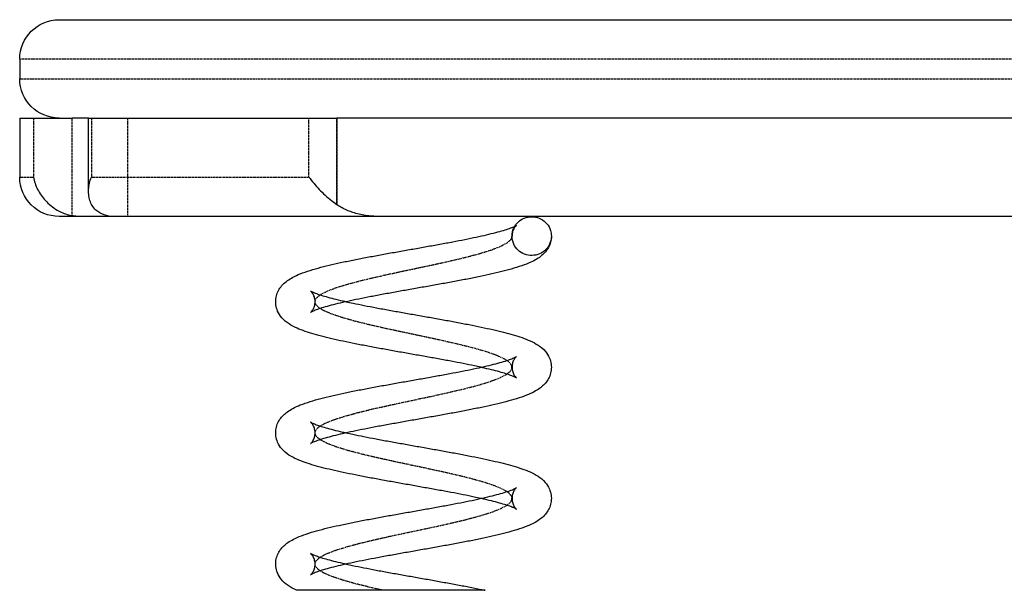
# Model space of a CAD drawing. Units: millimetres. Extents: x -2545 to 3041, y -1882 to 2218.
# Drawn here: x 2041 to 2541, y 168 to 458 of the extents above; entities that cross this region are included whole.
import ezdxf

# ---------------------------------------------------------------- set-up
doc = ezdxf.new("R2010")
doc.units = ezdxf.units.MM
doc.header["$MEASUREMENT"] = 0
doc.linetypes.add('DASHED', pattern=[0.75, 0.5, -0.25])

# ---------------------------------------------------------------- blocks, each defined once
blk = doc.blocks.new('A$C7AD42564')
at = {"linetype": 'Continuous', "extrusion": (0, 1, 2.44929e-16)}
for p, q in [((3463.21, -1087.07), (4423.21, -1087.07)), ((3443.21, -1107.07), (3443.21, -1117.07)), ((3443.21, -1137.07), (3450.2, -1137.07)), ((3443.21, -1137.07), (3443.21, -1167.07)), ((3450.2, -1137.07), (3469.92, -1137.07)), ((3473.74, -1137.07), (3469.92, -1137.07)), ((3478.16, -1137.07), (3473.74, -1137.07)), ((3478.16, -1137.07), (3479.61, -1137.07)), ((3478.16, -1174.42), (3478.16, -1137.07)), ((3479.61, -1137.07), (3590.06, -1137.07)), ((3590.06, -1137.07), (3604.19, -1137.07)), ((3625.5, -1137.07), (3604.19, -1137.07)), ((4260.91, -1137.07), (3625.5, -1137.07)), ((3473.74, -1187.07), (3463.21, -1187.07)), ((3491.05, -1187.07), (3473.74, -1187.07)), ((3625.5, -1187.07), (3491.05, -1187.07)), ((4260.91, -1187.07), (3625.5, -1187.07))]:
    blk.add_line(p, q, dxfattribs=at)
at = {"color": 1, "linetype": 'DASHED', "extrusion": (0, 1, 2.44929e-16)}
for p, q in [((4443.21, -1107.07), (3443.21, -1107.07)), ((3443.21, -1117.07), (4443.21, -1117.07)), ((3450.2, -1137.07), (3450.2, -1167.07)), ((3469.92, -1186.71), (3469.92, -1137.07)), ((3479.61, -1137.07), (3479.61, -1167.07)), ((3498.16, -1187.07), (3498.16, -1137.07)), ((3590.06, -1167.07), (3590.06, -1137.07)), ((3604.19, -1137.07), (3604.19, -1180.99)), ((3604.19, -1180.99), (3604.19, -1137.07)), ((3443.21, -1167.07), (3450.2, -1167.07)), ((3479.61, -1167.07), (3590.06, -1167.07))]:
    blk.add_line(p, q, dxfattribs=at)
at = {"linetype": 'Continuous', "extrusion": (2.8026e-45, -4.93038e-32, -1)}
blk.add_arc((-3463.21, -1107.07), 20, 0, 90, dxfattribs=at)
at = {"linetype": 'Continuous', "extrusion": (0, -4.93038e-32, -1)}
for centre in [(-3463.21, -1117.07), (-3463.21, -1167.07)]:
    blk.add_arc(centre, 20, 270, 0, dxfattribs=at)
at = {"linetype": 'Continuous'}
for points, knots in [([(3450.2, -1167.07), (3450.2, -1167.07), (3450.2, -1167.07), (3450.56, -1169.18), (3451.26, -1171.29), (3453.3, -1175.31), (3454.62, -1177.23), (3457.93, -1180.8), (3459.94, -1182.46), (3464.03, -1184.85), (3465.97, -1185.71), (3468.66, -1186.45), (3469.29, -1186.6), (3469.92, -1186.71)], [-90.33331, -90.33331, -90.33331, -90.33331, -90.322723, -90.322723, -79.273051, -79.273051, -68.664959, -68.664959, -58.037013, -58.037013, -50.036893, -50.036893, -47.642523, -47.642523, -47.642523, -47.642523]), ([(3491.05, -1187.07), (3491.01, -1187.07), (3490.97, -1187.07), (3489.17, -1187.05), (3487.56, -1186.78), (3484.45, -1185.7), (3483.06, -1184.84), (3480.46, -1182.44), (3479.46, -1180.77), (3478.27, -1177.2), (3478.07, -1175.28), (3478.32, -1171.28), (3478.81, -1169.17), (3479.61, -1167.07), (3479.61, -1167.07), (3479.61, -1167.07)], [-38.693479, -38.693479, -38.693479, -38.693479, -38.554481, -38.554481, -32.870347, -32.870347, -26.324407, -26.324407, -17.613295, -17.613295, -8.996104, -8.996104, 0, 0, 0.008776, 0.008776, 0.008776, 0.008776]), ([(3590.06, -1167.07), (3590.07, -1167.07), (3590.07, -1167.07), (3591.59, -1169.17), (3593.35, -1171.28), (3597.2, -1175.28), (3599.29, -1177.2), (3602.38, -1179.67), (3603.28, -1180.34), (3604.19, -1180.99)], [-90.348243, -90.348243, -90.348243, -90.348243, -90.33749, -90.33749, -79.314973, -79.314973, -68.756721, -68.756721, -64.63945, -64.63945, -64.63945, -64.63945]), ([(3625.5, -1187.07), (3624.46, -1187.07), (3623.36, -1187.03), (3621.14, -1186.87), (3620, -1186.74), (3617.75, -1186.4), (3616.63, -1186.19), (3614.46, -1185.67), (3613.41, -1185.37), (3611.63, -1184.79), (3610.8, -1184.48), (3609.14, -1183.8), (3608.31, -1183.41), (3606.68, -1182.57), (3605.89, -1182.11), (3604.81, -1181.42), (3604.5, -1181.2), (3604.19, -1180.99)], [113.444635, 113.444635, 113.444635, 113.444635, 116.569717, 116.569717, 119.694799, 119.694799, 122.81988, 122.81988, 125.944962, 125.944962, 128.460424, 128.460424, 130.975886, 130.975886, 133.491347, 133.491347, 134.573706, 134.573706, 134.573706, 134.573706]), ([(3473.74, -1187.07), (3473.11, -1187.07), (3472.44, -1187.04), (3471.16, -1186.91), (3470.54, -1186.83), (3469.92, -1186.71)], [89.87091, 89.87091, 89.87091, 89.87091, 91.766003, 91.766003, 93.495396, 93.495396, 93.495396, 93.495396]), ([(3694.57, -1192.07), (3695.19, -1191.03), (3696, -1190.11), (3697.97, -1188.56), (3699.14, -1187.96), (3701.64, -1187.24), (3702.95, -1187.12), (3705.54, -1187.39), (3706.79, -1187.77), (3709.09, -1188.98), (3710.1, -1189.8), (3711.76, -1191.78), (3712.38, -1192.92), (3713.06, -1195.09), (3713.21, -1196.07), (3713.21, -1197.05)], [-117.481286, -117.481286, -117.481286, -117.481286, -113.804044, -113.804044, -109.897599, -109.897599, -105.991155, -105.991155, -102.08471, -102.08471, -98.178265, -98.178265, -94.27182, -94.27182, -91.274773, -91.274773, -91.274773, -91.274773]), ([(3677.38, -1263.71), (3676.32, -1263.48), (3675.23, -1263.24), (3672.27, -1262.62), (3670.36, -1262.22), (3666.4, -1261.44), (3664.34, -1261.04), (3660.12, -1260.25), (3657.96, -1259.85), (3653.55, -1259.04), (3651.3, -1258.64), (3646.77, -1257.83), (3644.48, -1257.43), (3639.89, -1256.61), (3637.58, -1256.21), (3632.99, -1255.39), (3630.69, -1254.98), (3626.16, -1254.16), (3623.92, -1253.75), (3619.5, -1252.92), (3617.33, -1252.51), (3613.09, -1251.67), (3611.02, -1251.26), (3607, -1250.41), (3605.05, -1249.99), (3601.29, -1249.13), (3599.47, -1248.7), (3596, -1247.82), (3594.34, -1247.37), (3591.16, -1246.45), (3589.65, -1245.97), (3586.74, -1244.96), (3585.35, -1244.42), (3582.61, -1243.2), (3581.28, -1242.51), (3578.72, -1240.84), (3577.46, -1239.85), (3575.51, -1237.58), (3574.76, -1236.46), (3573.78, -1234.2), (3573.47, -1233.13), (3573.18, -1231), (3573.17, -1229.94), (3573.42, -1227.91), (3573.68, -1226.92), (3574.39, -1225.1), (3574.85, -1224.26), (3575.89, -1222.72), (3576.48, -1222.03), (3577.76, -1220.74), (3578.46, -1220.17), (3580.04, -1219.02), (3580.93, -1218.49), (3583.05, -1217.35), (3584.32, -1216.78), (3587.25, -1215.61), (3588.93, -1215.02), (3592.43, -1213.93), (3594.22, -1213.42), (3597.91, -1212.45), (3599.78, -1211.98), (3603.65, -1211.08), (3605.63, -1210.64), (3609.71, -1209.77), (3611.81, -1209.34), (3616.09, -1208.49), (3618.28, -1208.07), (3622.73, -1207.23), (3625, -1206.81), (3629.56, -1205.98), (3631.88, -1205.57), (3636.51, -1204.74), (3638.84, -1204.33), (3643.49, -1203.51), (3645.81, -1203.1), (3650.4, -1202.28), (3652.68, -1201.87), (3657.15, -1201.06), (3659.36, -1200.65), (3663.66, -1199.85), (3665.77, -1199.44), (3669.83, -1198.64), (3671.79, -1198.24), (3675.55, -1197.45), (3677.36, -1197.06), (3680.75, -1196.28), (3682.35, -1195.9), (3685.32, -1195.14), (3686.7, -1194.77), (3689.17, -1194.05), (3690.28, -1193.71), (3692.2, -1193.05), (3693.01, -1192.75), (3694.3, -1192.21), (3694.79, -1191.98), (3695.38, -1191.66), (3695.52, -1191.56), (3695.52, -1191.56)], [677.655246, 677.655246, 677.655246, 677.655246, 681.767436, 681.767436, 688.517676, 688.517676, 695.348813, 695.348813, 702.240642, 702.240642, 709.180369, 709.180369, 716.160172, 716.160172, 723.175781, 723.175781, 730.225736, 730.225736, 737.311197, 737.311197, 744.436253, 744.436253, 751.60891, 751.60891, 758.843198, 758.843198, 766.163511, 766.163511, 773.613942, 773.613942, 781.280093, 781.280093, 789.343802, 789.343802, 798.158991, 798.158991, 806.796458, 806.796458, 812.790372, 812.790372, 817.31188, 817.31188, 821.487473, 821.487473, 825.594246, 825.594246, 829.758212, 829.758212, 834.137555, 834.137555, 839.035842, 839.035842, 845.039372, 845.039372, 853.002013, 853.002013, 862.154672, 862.154672, 870.562338, 870.562338, 878.351573, 878.351573, 885.853685, 885.853685, 893.200838, 893.200838, 900.451249, 900.451249, 907.634719, 907.634719, 914.767737, 914.767737, 921.859581, 921.859581, 928.91508, 928.91508, 935.935877, 935.935877, 942.920873, 942.920873, 949.866084, 949.866084, 956.76391, 956.76391, 963.601602, 963.601602, 970.358482, 970.358482, 977.001078, 977.001078, 983.47497, 983.47497, 989.692497, 989.692497, 995.51984, 995.51984, 1000.476856, 1000.476856, 1000.476856, 1000.476856]), ([(3695.52, -1191.56), (3695.52, -1191.56), (3695.52, -1191.56), (3695.51, -1191.58), (3695.36, -1191.68), (3694.89, -1192.18), (3694.59, -1192.53), (3694.01, -1193.49), (3693.74, -1194.09), (3693.33, -1195.46), (3693.21, -1196.25), (3693.21, -1197.05)], [1000.476856, 1000.476856, 1000.476856, 1000.476856, 1000.784715, 1000.784715, 1005.359948, 1005.359948, 1009.33668, 1009.33668, 1013.064592, 1013.064592, 1016.975116, 1016.975116, 1016.975116, 1016.975116]), ([(3693.21, -1197.05), (3693.21, -1196.66), (3693.23, -1196.28), (3693.43, -1194.62), (3693.83, -1193.39), (3694.5, -1192.2), (3694.54, -1192.14), (3694.57, -1192.07)], [-122.788319, -122.788319, -122.788319, -122.788319, -121.616934, -121.616934, -117.710489, -117.710489, -117.481286, -117.481286, -117.481286, -117.481286]), ([(3713.21, -1197.05), (3713.21, -1198.08), (3713.07, -1199.11), (3712.56, -1201.06), (3712.18, -1201.97), (3711.28, -1203.65), (3710.75, -1204.41), (3709.57, -1205.8), (3708.93, -1206.42), (3707.5, -1207.61), (3706.72, -1208.16), (3704.89, -1209.28), (3703.83, -1209.83), (3701.29, -1211), (3699.77, -1211.59), (3696.49, -1212.73), (3694.72, -1213.28), (3691.1, -1214.3), (3689.27, -1214.78), (3685.5, -1215.71), (3683.57, -1216.16), (3679.59, -1217.04), (3677.54, -1217.48), (3673.35, -1218.33), (3671.21, -1218.76), (3666.83, -1219.6), (3664.6, -1220.02), (3660.08, -1220.86), (3657.78, -1221.27), (3653.17, -1222.1), (3650.85, -1222.52), (3646.2, -1223.34), (3643.87, -1223.75), (3639.25, -1224.57), (3636.95, -1224.98), (3632.41, -1225.79), (3630.16, -1226.2), (3625.77, -1227.01), (3623.62, -1227.41), (3619.43, -1228.22), (3617.4, -1228.62), (3613.49, -1229.42), (3611.61, -1229.81), (3608.03, -1230.6), (3606.33, -1230.99), (3603.15, -1231.75), (3601.67, -1232.13), (3598.95, -1232.87), (3597.71, -1233.23), (3595.53, -1233.92), (3594.57, -1234.25), (3592.98, -1234.84), (3592.33, -1235.12), (3591.4, -1235.56), (3591.1, -1235.73), (3590.91, -1235.84), (3590.89, -1235.86), (3590.89, -1235.86)], [0, 0, 0, 0, 4.147717, 4.147717, 8.268824, 8.268824, 12.521064, 12.521064, 17.123506, 17.123506, 22.510801, 22.510801, 29.466323, 29.466323, 38.35718, 38.35718, 47.19769, 47.19769, 55.219102, 55.219102, 62.831648, 62.831648, 70.241607, 70.241607, 77.532587, 77.532587, 84.744869, 84.744869, 91.900103, 91.900103, 99.010476, 99.010476, 106.082683, 106.082683, 113.119769, 113.119769, 120.121909, 120.121909, 127.086527, 127.086527, 134.00786, 134.00786, 140.875834, 140.875834, 147.673954, 147.673954, 154.375547, 154.375547, 160.937319, 160.937319, 167.289003, 167.289003, 173.319642, 173.319642, 178.870924, 178.870924, 180.957652, 180.957652, 180.957652, 180.957652]), ([(3713.21, -1197.05), (3713.21, -1197.34), (3713.19, -1197.64), (3713.05, -1199.22), (3712.68, -1200.46), (3711.47, -1202.73), (3710.65, -1203.74), (3708.66, -1205.4), (3707.51, -1206.03), (3705.03, -1206.81), (3703.73, -1206.96), (3701.13, -1206.76), (3699.87, -1206.42), (3697.54, -1205.26), (3696.5, -1204.47), (3694.8, -1202.53), (3694.14, -1201.41), (3693.73, -1200.19), (3693.49, -1199.5), (3693.34, -1198.79), (3693.22, -1197.73), (3693.21, -1197.39), (3693.21, -1197.05)], [-91.274773, -91.274773, -91.274773, -91.274773, -90.365376, -90.365376, -86.458931, -86.458931, -82.552486, -82.552486, -78.646042, -78.646042, -74.739597, -74.739597, -70.833152, -70.833152, -66.926707, -66.926707, -63.020263, -63.020263, -63.020263, -60.808467, -60.808467, -59.768056, -59.768056, -59.768056, -59.768056]), ([(3590.89, -1235.86), (3590.89, -1235.86), (3590.93, -1235.83), (3591.17, -1235.62), (3591.42, -1235.39), (3591.99, -1234.64), (3592.29, -1234.15), (3592.81, -1232.97), (3593.02, -1232.27), (3593.18, -1231.15), (3593.21, -1230.77), (3593.21, -1229.54), (3593.07, -1228.69), (3592.61, -1227.24), (3592.3, -1226.63), (3591.71, -1225.73), (3591.44, -1225.42), (3591.05, -1225.02), (3590.93, -1224.93), (3590.89, -1224.9), (3590.89, -1224.9), (3590.89, -1224.9), (3590.95, -1224.94), (3591.22, -1225.1), (3591.49, -1225.24), (3592.24, -1225.6), (3592.75, -1225.82), (3594.01, -1226.31), (3594.79, -1226.59), (3596.59, -1227.18), (3597.63, -1227.5), (3599.97, -1228.17), (3601.27, -1228.52), (3604.1, -1229.24), (3605.64, -1229.61), (3607.84, -1230.11), (3608.43, -1230.25), (3609.03, -1230.38)], [180.957652, 180.957652, 180.957652, 180.957652, 183.776638, 183.776638, 188.003986, 188.003986, 191.796947, 191.796947, 195.550428, 195.550428, 197.457879, 197.457879, 201.619478, 201.619478, 205.635235, 205.635235, 209.447387, 209.447387, 213.184444, 213.184444, 213.958644, 213.958644, 217.15521, 217.15521, 221.582594, 221.582594, 226.55556, 226.55556, 232.052282, 232.052282, 237.982364, 237.982364, 244.236507, 244.236507, 250.719607, 250.719607, 253.046732, 253.046732, 253.046732, 253.046732]), ([(3609.03, -1230.38), (3610.14, -1230.63), (3611.29, -1230.88), (3614.31, -1231.51), (3616.23, -1231.9), (3620.2, -1232.69), (3622.26, -1233.09), (3626.48, -1233.88), (3628.65, -1234.28), (3633.06, -1235.09), (3635.31, -1235.49), (3639.84, -1236.3), (3642.14, -1236.7), (3646.73, -1237.52), (3649.04, -1237.92), (3653.63, -1238.74), (3655.92, -1239.15), (3660.45, -1239.97), (3662.7, -1240.38), (3667.1, -1241.21), (3669.27, -1241.62), (3673.51, -1242.46), (3675.58, -1242.88), (3679.59, -1243.72), (3681.54, -1244.14), (3685.29, -1245), (3687.1, -1245.43), (3690.56, -1246.31), (3692.22, -1246.76), (3695.39, -1247.69), (3696.9, -1248.17), (3699.8, -1249.18), (3701.19, -1249.73), (3703.92, -1250.96), (3705.25, -1251.65), (3707.8, -1253.34), (3709.05, -1254.34), (3710.97, -1256.62), (3711.7, -1257.74), (3712.66, -1259.99), (3712.96, -1261.06), (3713.24, -1263.19), (3713.24, -1264.24), (3712.97, -1266.27), (3712.71, -1267.25), (3711.99, -1269.07), (3711.52, -1269.91), (3710.47, -1271.44), (3709.88, -1272.13), (3708.59, -1273.41), (3707.88, -1273.98), (3706.29, -1275.12), (3705.4, -1275.65), (3703.25, -1276.8), (3701.97, -1277.37), (3699.02, -1278.54), (3697.33, -1279.12), (3693.82, -1280.21), (3692.02, -1280.72), (3688.34, -1281.69), (3686.46, -1282.15), (3682.59, -1283.05), (3680.6, -1283.49), (3676.51, -1284.36), (3674.41, -1284.79), (3670.13, -1285.64), (3667.93, -1286.06), (3663.48, -1286.9), (3661.21, -1287.32), (3656.64, -1288.15), (3654.33, -1288.56), (3649.69, -1289.39), (3647.36, -1289.8), (3642.72, -1290.62), (3640.4, -1291.03), (3635.81, -1291.85), (3633.53, -1292.26), (3629.06, -1293.07), (3626.85, -1293.47), (3622.56, -1294.28), (3620.46, -1294.69), (3616.41, -1295.49), (3614.44, -1295.88), (3610.69, -1296.68), (3608.9, -1297.07), (3605.51, -1297.85), (3603.92, -1298.23), (3600.96, -1298.98), (3599.6, -1299.35), (3597.14, -1300.07), (3596.03, -1300.42), (3594.14, -1301.07), (3593.33, -1301.37), (3592.07, -1301.9), (3591.59, -1302.13), (3591.02, -1302.44), (3590.89, -1302.53), (3590.89, -1302.53)], [253.046732, 253.046732, 253.046732, 253.046732, 257.361491, 257.361491, 264.114569, 264.114569, 270.947791, 270.947791, 277.841226, 277.841226, 284.782258, 284.782258, 291.763191, 291.763191, 298.779845, 298.779845, 305.830843, 305.830843, 312.917425, 312.917425, 320.043779, 320.043779, 327.218055, 327.218055, 334.454517, 334.454517, 341.777981, 341.777981, 349.233379, 349.233379, 356.908169, 356.908169, 364.988575, 364.988575, 373.830512, 373.830512, 382.406756, 382.406756, 388.327345, 388.327345, 392.82924, 392.82924, 397.000465, 397.000465, 401.107214, 401.107214, 405.274854, 405.274854, 409.664137, 409.664137, 414.584873, 414.584873, 420.634004, 420.634004, 428.659182, 428.659182, 437.808337, 437.808337, 446.190724, 446.190724, 453.968105, 453.968105, 461.464303, 461.464303, 468.807959, 468.807959, 476.056051, 476.056051, 483.237837, 483.237837, 490.369531, 490.369531, 497.460249, 497.460249, 504.514711, 504.514711, 511.534478, 511.534478, 518.51837, 518.51837, 525.462309, 525.462309, 532.35857, 532.35857, 539.194217, 539.194217, 545.948277, 545.948277, 552.586793, 552.586793, 559.054561, 559.054561, 565.262715, 565.262715, 571.075984, 571.075984, 575.8681, 575.8681, 575.8681, 575.8681]), ([(3677.38, -1330.38), (3676.31, -1330.14), (3675.2, -1329.9), (3672.23, -1329.27), (3670.32, -1328.88), (3666.35, -1328.1), (3664.29, -1327.7), (3660.08, -1326.91), (3657.91, -1326.5), (3653.5, -1325.7), (3651.25, -1325.3), (3646.72, -1324.49), (3644.43, -1324.08), (3639.83, -1323.27), (3637.53, -1322.86), (3632.93, -1322.05), (3630.64, -1321.64), (3626.11, -1320.82), (3623.87, -1320.41), (3619.45, -1319.58), (3617.28, -1319.16), (3613.04, -1318.33), (3610.97, -1317.91), (3606.95, -1317.07), (3605, -1316.65), (3601.25, -1315.79), (3599.43, -1315.36), (3595.96, -1314.48), (3594.3, -1314.03), (3591.13, -1313.1), (3589.61, -1312.63), (3586.71, -1311.61), (3585.32, -1311.07), (3582.58, -1309.85), (3581.25, -1309.16), (3578.69, -1307.48), (3577.44, -1306.49), (3575.49, -1304.22), (3574.75, -1303.1), (3573.78, -1300.84), (3573.47, -1299.77), (3573.18, -1297.64), (3573.17, -1296.58), (3573.43, -1294.55), (3573.68, -1293.57), (3574.4, -1291.75), (3574.86, -1290.9), (3575.9, -1289.37), (3576.49, -1288.68), (3577.78, -1287.4), (3578.48, -1286.82), (3580.06, -1285.68), (3580.95, -1285.14), (3583.08, -1284), (3584.35, -1283.43), (3587.28, -1282.26), (3588.97, -1281.68), (3592.47, -1280.58), (3594.26, -1280.07), (3597.95, -1279.1), (3599.83, -1278.64), (3603.69, -1277.74), (3605.68, -1277.3), (3609.76, -1276.43), (3611.86, -1276), (3616.14, -1275.15), (3618.33, -1274.73), (3622.78, -1273.89), (3625.05, -1273.47), (3629.62, -1272.64), (3631.93, -1272.23), (3636.56, -1271.4), (3638.89, -1270.99), (3643.54, -1270.17), (3645.86, -1269.76), (3650.45, -1268.94), (3652.73, -1268.53), (3657.2, -1267.72), (3659.41, -1267.31), (3663.71, -1266.5), (3665.81, -1266.1), (3669.87, -1265.3), (3671.84, -1264.9), (3675.59, -1264.11), (3677.39, -1263.72), (3680.79, -1262.94), (3682.39, -1262.55), (3685.35, -1261.8), (3686.72, -1261.43), (3689.2, -1260.71), (3690.31, -1260.37), (3692.21, -1259.71), (3693.03, -1259.41), (3694.31, -1258.87), (3694.8, -1258.64), (3695.38, -1258.33), (3695.52, -1258.23), (3695.52, -1258.23)], [282.746138, 282.746138, 282.746138, 282.746138, 286.908836, 286.908836, 293.659787, 293.659787, 300.491446, 300.491446, 307.383677, 307.383677, 314.32373, 314.32373, 321.303815, 321.303815, 328.319685, 328.319685, 335.3699, 335.3699, 342.45564, 342.45564, 349.581019, 349.581019, 356.754079, 356.754079, 363.988908, 363.988908, 371.310003, 371.310003, 378.761666, 378.761666, 386.429957, 386.429957, 394.497799, 394.497799, 403.319684, 403.319684, 411.942156, 411.942156, 417.917617, 417.917617, 422.43415, 422.43415, 426.608637, 426.608637, 430.715395, 430.715395, 434.880264, 434.880264, 439.26206, 439.26206, 444.165896, 444.165896, 450.18071, 450.18071, 458.158997, 458.158997, 467.310987, 467.310987, 475.712315, 475.712315, 483.498569, 483.498569, 490.999197, 490.999197, 498.345474, 498.345474, 505.595304, 505.595304, 512.778353, 512.778353, 519.91104, 519.91104, 527.002603, 527.002603, 534.057844, 534.057844, 541.078384, 541.078384, 548.063105, 548.063105, 555.008, 555.008, 561.905436, 561.905436, 568.74262, 568.74262, 575.4988, 575.4988, 582.140383, 582.140383, 588.612756, 588.612756, 594.827958, 594.827958, 600.651807, 600.651807, 605.567668, 605.567668, 605.567668, 605.567668]), ([(3695.52, -1258.23), (3695.52, -1258.23), (3695.52, -1258.23), (3695.5, -1258.25), (3695.35, -1258.35), (3694.88, -1258.85), (3694.58, -1259.21), (3694.01, -1260.17), (3693.73, -1260.77), (3693.33, -1262.14), (3693.21, -1262.93), (3693.21, -1264.53), (3693.34, -1265.35), (3693.78, -1266.79), (3694.09, -1267.41), (3694.67, -1268.33), (3694.95, -1268.65), (3695.35, -1269.06), (3695.47, -1269.16), (3695.52, -1269.19), (3695.52, -1269.2), (3695.52, -1269.2), (3695.47, -1269.16), (3695.21, -1269), (3694.95, -1268.86), (3694.21, -1268.51), (3693.71, -1268.29), (3692.46, -1267.81), (3691.7, -1267.53), (3689.91, -1266.94), (3688.87, -1266.62), (3686.56, -1265.95), (3685.26, -1265.6), (3682.44, -1264.89), (3680.91, -1264.52), (3678.68, -1264), (3678.04, -1263.86), (3677.38, -1263.71)], [605.567668, 605.567668, 605.567668, 605.567668, 605.911911, 605.911911, 610.482027, 610.482027, 614.455429, 614.455429, 618.183031, 618.183031, 622.066061, 622.066061, 626.099044, 626.099044, 630.125081, 630.125081, 633.94326, 633.94326, 637.678069, 637.678069, 638.567212, 638.567212, 641.6378, 641.6378, 646.049445, 646.049445, 651.005766, 651.005766, 656.487765, 656.487765, 662.406362, 662.406362, 668.652221, 668.652221, 675.129556, 675.129556, 677.655246, 677.655246, 677.655246, 677.655246]), ([(3590.89, -1302.53), (3590.89, -1302.53), (3590.89, -1302.53), (3590.91, -1302.51), (3591.07, -1302.4), (3591.55, -1301.89), (3591.85, -1301.52), (3592.42, -1300.55), (3592.7, -1299.95), (3593.09, -1298.59), (3593.21, -1297.82), (3593.21, -1296.23), (3593.07, -1295.41), (3592.63, -1293.97), (3592.32, -1293.35), (3591.74, -1292.42), (3591.46, -1292.11), (3591.06, -1291.7), (3590.94, -1291.6), (3590.89, -1291.57), (3590.89, -1291.56), (3590.89, -1291.56), (3590.94, -1291.6), (3591.2, -1291.76), (3591.47, -1291.9), (3592.2, -1292.25), (3592.71, -1292.47), (3593.95, -1292.96), (3594.72, -1293.23), (3596.5, -1293.82), (3597.54, -1294.14), (3599.86, -1294.81), (3601.16, -1295.16), (3603.97, -1295.88), (3605.5, -1296.24), (3607.74, -1296.76), (3608.38, -1296.9), (3609.03, -1297.05)], [575.8681, 575.8681, 575.8681, 575.8681, 576.321672, 576.321672, 580.876407, 580.876407, 584.839906, 584.839906, 588.566697, 588.566697, 592.36687, 592.36687, 596.40641, 596.40641, 600.431927, 600.431927, 604.249796, 604.249796, 607.984712, 607.984712, 608.868002, 608.868002, 611.945001, 611.945001, 616.357446, 616.357446, 621.314615, 621.314615, 626.797367, 626.797367, 632.716552, 632.716552, 638.962834, 638.962834, 645.440465, 645.440465, 647.956043, 647.956043, 647.956043, 647.956043]), ([(3609.03, -1297.05), (3610.09, -1297.28), (3611.19, -1297.52), (3614.15, -1298.15), (3616.06, -1298.54), (3620.02, -1299.32), (3622.08, -1299.72), (3626.29, -1300.51), (3628.46, -1300.92), (3632.87, -1301.72), (3635.12, -1302.12), (3639.65, -1302.93), (3641.94, -1303.33), (3646.53, -1304.15), (3648.84, -1304.55), (3653.44, -1305.37), (3655.73, -1305.78), (3660.26, -1306.6), (3662.5, -1307.01), (3666.92, -1307.84), (3669.09, -1308.25), (3673.33, -1309.09), (3675.4, -1309.51), (3679.42, -1310.35), (3681.37, -1310.77), (3685.13, -1311.63), (3686.94, -1312.06), (3690.42, -1312.94), (3692.08, -1313.39), (3695.26, -1314.32), (3696.77, -1314.79), (3699.68, -1315.81), (3701.07, -1316.34), (3703.8, -1317.57), (3705.14, -1318.25), (3707.7, -1319.93), (3708.95, -1320.91), (3710.9, -1323.19), (3711.65, -1324.31), (3712.63, -1326.57), (3712.94, -1327.64), (3713.23, -1329.77), (3713.24, -1330.82), (3712.99, -1332.86), (3712.73, -1333.84), (3712.02, -1335.66), (3711.56, -1336.51), (3710.52, -1338.05), (3709.93, -1338.74), (3708.65, -1340.02), (3707.94, -1340.6), (3706.37, -1341.74), (3705.48, -1342.27), (3703.35, -1343.41), (3702.08, -1343.99), (3699.16, -1345.16), (3697.47, -1345.74), (3693.97, -1346.83), (3692.18, -1347.34), (3688.49, -1348.32), (3686.62, -1348.78), (3682.75, -1349.68), (3680.77, -1350.12), (3676.69, -1350.99), (3674.59, -1351.42), (3670.31, -1352.27), (3668.12, -1352.69), (3663.67, -1353.53), (3661.4, -1353.95), (3656.84, -1354.78), (3654.52, -1355.19), (3649.89, -1356.02), (3647.56, -1356.43), (3642.91, -1357.25), (3640.59, -1357.66), (3636, -1358.48), (3633.72, -1358.89), (3629.25, -1359.7), (3627.04, -1360.11), (3622.74, -1360.91), (3620.64, -1361.32), (3616.57, -1362.12), (3614.61, -1362.52), (3610.85, -1363.31), (3609.05, -1363.7), (3605.65, -1364.48), (3604.05, -1364.87), (3601.08, -1365.62), (3599.71, -1365.99), (3597.24, -1366.71), (3596.12, -1367.06), (3594.21, -1367.71), (3593.39, -1368.01), (3592.11, -1368.55), (3591.62, -1368.78), (3591.03, -1369.1), (3590.89, -1369.2), (3590.89, -1369.2)], [647.956043, 647.956043, 647.956043, 647.956043, 652.07855, 652.07855, 658.828936, 658.828936, 665.66018, 665.66018, 672.552091, 672.552091, 679.491884, 679.491884, 686.471745, 686.471745, 693.487407, 693.487407, 700.537415, 700.537415, 707.622933, 707.622933, 714.748055, 714.748055, 721.920794, 721.920794, 729.155193, 729.155193, 736.475666, 736.475666, 743.926348, 743.926348, 751.592935, 751.592935, 759.657487, 759.657487, 768.474045, 768.474045, 777.108464, 777.108464, 783.0986, 783.0986, 787.619087, 787.619087, 791.794452, 791.794452, 795.901222, 795.901222, 800.065372, 800.065372, 804.445214, 804.445214, 809.344633, 809.344633, 815.350463, 815.350463, 823.316302, 823.316302, 832.468836, 832.468836, 840.875205, 840.875205, 848.66383, 848.66383, 856.165639, 856.165639, 863.512613, 863.512613, 870.762904, 870.762904, 877.946288, 877.946288, 885.079239, 885.079239, 892.171026, 892.171026, 899.226472, 899.226472, 906.247216, 906.247216, 913.232156, 913.232156, 920.177302, 920.177302, 927.075049, 927.075049, 933.912637, 933.912637, 940.669375, 940.669375, 947.311764, 947.311764, 953.785346, 953.785346, 960.002399, 960.002399, 965.829029, 965.829029, 970.777636, 970.777636, 970.777636, 970.777636]), ([(3583.81, -1377.07), (3582.29, -1376.37), (3580.87, -1375.62), (3578.27, -1373.82), (3577.06, -1372.8), (3575.23, -1370.5), (3574.55, -1369.38), (3573.66, -1367.15), (3573.39, -1366.08), (3573.16, -1363.96), (3573.19, -1362.9), (3573.5, -1360.89), (3573.78, -1359.92), (3574.54, -1358.13), (3575.02, -1357.3), (3576.09, -1355.8), (3576.69, -1355.12), (3578.01, -1353.86), (3578.72, -1353.29), (3580.35, -1352.16), (3581.27, -1351.62), (3583.48, -1350.48), (3584.81, -1349.9), (3587.82, -1348.73), (3589.53, -1348.16), (3593.07, -1347.08), (3594.87, -1346.57), (3598.57, -1345.61), (3600.46, -1345.15), (3604.35, -1344.26), (3606.35, -1343.82), (3610.45, -1342.95), (3612.56, -1342.52), (3616.87, -1341.68), (3619.07, -1341.25), (3623.53, -1340.42), (3625.8, -1340), (3630.38, -1339.17), (3632.7, -1338.75), (3637.34, -1337.93), (3639.67, -1337.52), (3644.31, -1336.7), (3646.63, -1336.29), (3651.21, -1335.47), (3653.48, -1335.06), (3657.94, -1334.25), (3660.14, -1333.84), (3664.41, -1333.04), (3666.5, -1332.63), (3670.53, -1331.83), (3672.48, -1331.44), (3676.2, -1330.65), (3677.98, -1330.25), (3681.33, -1329.48), (3682.9, -1329.09), (3685.82, -1328.34), (3687.16, -1327.97), (3689.57, -1327.26), (3690.65, -1326.92), (3692.49, -1326.28), (3693.27, -1325.98), (3694.48, -1325.46), (3694.93, -1325.24), (3695.41, -1324.97), (3695.52, -1324.9), (3695.52, -1324.9)], [0, 0, 0, 0, 9.465924, 9.465924, 17.837518, 17.837518, 23.548388, 23.548388, 27.996452, 27.996452, 32.155621, 32.155621, 36.262905, 36.262905, 40.44242, 40.44242, 44.863236, 44.863236, 49.85469, 49.85469, 56.046426, 56.046426, 64.255201, 64.255201, 73.381211, 73.381211, 81.690027, 81.690027, 89.433357, 89.433357, 96.912372, 96.912372, 104.245791, 104.245791, 111.48705, 111.48705, 118.663854, 118.663854, 125.791609, 125.791609, 132.878961, 132.878961, 139.930314, 139.930314, 146.946975, 146.946975, 153.927523, 153.927523, 160.867594, 160.867594, 167.759078, 167.759078, 174.588463, 174.588463, 181.333858, 181.333858, 187.959811, 187.959811, 194.408683, 194.408683, 200.587915, 200.587915, 206.357891, 206.357891, 210.657029, 210.657029, 210.657029, 210.657029]), ([(3695.52, -1324.9), (3695.52, -1324.9), (3695.52, -1324.9), (3695.46, -1324.94), (3695.29, -1325.08), (3694.79, -1325.63), (3694.48, -1326.02), (3693.91, -1327.03), (3693.65, -1327.65), (3693.3, -1328.97), (3693.21, -1329.68), (3693.21, -1331.2), (3693.34, -1332.03), (3693.78, -1333.47), (3694.09, -1334.09), (3694.68, -1335.01), (3694.95, -1335.33), (3695.35, -1335.73), (3695.47, -1335.82), (3695.52, -1335.86), (3695.52, -1335.86), (3695.52, -1335.86), (3695.47, -1335.82), (3695.2, -1335.67), (3694.94, -1335.53), (3694.2, -1335.17), (3693.69, -1334.96), (3692.45, -1334.47), (3691.68, -1334.19), (3689.89, -1333.6), (3688.85, -1333.28), (3686.53, -1332.61), (3685.23, -1332.26), (3682.41, -1331.54), (3680.88, -1331.18), (3678.65, -1330.66), (3678.02, -1330.52), (3677.38, -1330.38)], [210.657029, 210.657029, 210.657029, 210.657029, 211.545113, 211.545113, 216.0387, 216.0387, 219.964412, 219.964412, 223.689807, 223.689807, 227.157016, 227.157016, 231.222095, 231.222095, 235.245581, 235.245581, 239.062244, 239.062244, 242.797585, 242.797585, 243.658075, 243.658075, 246.76005, 246.76005, 251.175614, 251.175614, 256.136089, 256.136089, 261.621769, 261.621769, 267.543241, 267.543241, 273.791174, 273.791174, 280.269953, 280.269953, 282.746138, 282.746138, 282.746138, 282.746138]), ([(3590.89, -1369.2), (3590.89, -1369.2), (3590.89, -1369.2), (3590.9, -1369.18), (3591.05, -1369.08), (3591.52, -1368.58), (3591.82, -1368.23), (3592.4, -1367.26), (3592.68, -1366.67), (3593.08, -1365.3), (3593.21, -1364.5), (3593.21, -1362.9), (3593.07, -1362.08), (3592.63, -1360.64), (3592.32, -1360.02), (3591.74, -1359.09), (3591.46, -1358.77), (3591.06, -1358.37), (3590.94, -1358.27), (3590.89, -1358.23), (3590.89, -1358.23), (3590.89, -1358.23), (3590.94, -1358.27), (3591.2, -1358.42), (3591.46, -1358.56), (3592.2, -1358.91), (3592.7, -1359.13), (3593.95, -1359.62), (3594.71, -1359.9), (3596.5, -1360.49), (3597.53, -1360.81), (3599.85, -1361.47), (3601.15, -1361.82), (3603.96, -1362.54), (3605.49, -1362.91), (3607.73, -1363.42), (3608.37, -1363.57), (3609.03, -1363.71)], [970.777636, 970.777636, 970.777636, 970.777636, 971.09293, 971.09293, 975.667117, 975.667117, 979.643167, 979.643167, 983.371014, 983.371014, 987.275924, 987.275924, 991.307163, 991.307163, 995.333338, 995.333338, 999.1516, 999.1516, 1002.886381, 1002.886381, 1003.777079, 1003.777079, 1006.845964, 1006.845964, 1011.257396, 1011.257396, 1016.213491, 1016.213491, 1021.69529, 1021.69529, 1027.61373, 1027.61373, 1033.859476, 1033.859476, 1040.336732, 1040.336732, 1042.865112, 1042.865112, 1042.865112, 1042.865112]), ([(3609.03, -1363.71), (3610.09, -1363.95), (3611.18, -1364.19), (3614.13, -1364.81), (3616.05, -1365.2), (3620.01, -1365.99), (3622.07, -1366.38), (3626.28, -1367.18), (3628.45, -1367.58), (3632.86, -1368.38), (3635.1, -1368.79), (3639.63, -1369.59), (3641.93, -1370), (3646.52, -1370.81), (3648.83, -1371.22), (3653.42, -1372.04), (3655.71, -1372.45), (3660.24, -1373.27), (3662.49, -1373.68), (3666.9, -1374.5), (3669.08, -1374.92), (3673.32, -1375.75), (3675.39, -1376.17), (3678.15, -1376.75), (3678.89, -1376.91), (3679.63, -1377.07)], [1042.865112, 1042.865112, 1042.865112, 1042.865112, 1046.974558, 1046.974558, 1053.72476, 1053.72476, 1060.555868, 1060.555868, 1067.447676, 1067.447676, 1074.387384, 1074.387384, 1081.367173, 1081.367173, 1088.382767, 1088.382767, 1095.432708, 1095.432708, 1102.518153, 1102.518153, 1109.643192, 1109.643192, 1116.815827, 1116.815827, 1119.52789, 1119.52789, 1119.52789, 1119.52789]), ([(3627.84, -1377.07), (3623.22, -1377.07), (3618.77, -1377.07), (3608.6, -1377.07), (3603.95, -1377.07), (3600.32, -1377.07), (3595.66, -1377.07), (3592.36, -1377.07), (3589.1, -1377.07), (3588.45, -1377.07), (3587.5, -1377.07), (3587.15, -1377.07), (3586.56, -1377.07), (3586.32, -1377.07), (3585.85, -1377.07), (3585.64, -1377.07), (3585.18, -1377.07), (3584.97, -1377.07), (3584.49, -1377.07), (3584.28, -1377.07), (3583.93, -1377.07), (3583.81, -1377.07), (3583.81, -1377.07)], [-26.160081, -26.160081, -26.160081, -26.160081, -15.238353, -15.238353, 0, 0, 0, 19.646723, 19.646723, 24.448667, 24.448667, 26.838754, 26.838754, 28.465443, 28.465443, 30.066769, 30.066769, 32.166157, 32.166157, 35.892715, 35.892715, 41.613939, 41.613939, 41.613939, 41.613939]), ([(3679.63, -1377.07), (3679.63, -1377.07), (3679.63, -1377.07), (3679.58, -1377.07), (3679.52, -1377.07), (3679.3, -1377.07), (3679.15, -1377.07), (3678.74, -1377.07), (3678.46, -1377.07), (3677.72, -1377.07), (3677.21, -1377.07), (3675.64, -1377.07), (3674.4, -1377.07), (3670.13, -1377.07), (3666.37, -1377.07), (3655.68, -1377.07), (3647.67, -1377.07), (3634.86, -1377.07), (3631.3, -1377.07), (3627.84, -1377.07)], [160.611688, 160.611688, 160.611688, 160.611688, 161.389351, 161.389351, 163.203577, 163.203577, 164.941284, 164.941284, 167.168328, 167.168328, 170.547106, 170.547106, 177.128805, 177.128805, 192.516855, 192.516855, 213.128955, 213.128955, 221.319779, 221.319779, 221.319779, 221.319779])]:
    blk.add_open_spline(points, degree=3, knots=knots, dxfattribs=at)
at = {"color": 1, "linetype": 'DASHED'}
blk.add_open_spline([(3627.84, -1377.07), (3623.37, -1376.07), (3619.11, -1375.07), (3615.22, -1374.08), (3611.32, -1373.08), (3607.81, -1372.08), (3604.8, -1371.09), (3601.79, -1370.09), (3599.3, -1369.09), (3597.41, -1368.1), (3595.53, -1367.1), (3594.25, -1366.11), (3593.64, -1365.11), (3593.02, -1364.11), (3593.07, -1363.12), (3593.77, -1362.12), (3594.47, -1361.12), (3595.83, -1360.13), (3597.79, -1359.13), (3599.76, -1358.14), (3602.33, -1357.14), (3605.4, -1356.14), (3608.47, -1355.15), (3612.04, -1354.15), (3615.98, -1353.16), (3619.92, -1352.16), (3624.21, -1351.16), (3628.71, -1350.17), (3633.2, -1349.17), (3637.88, -1348.18), (3642.57, -1347.18), (3647.27, -1346.18), (3651.97, -1345.19), (3656.49, -1344.19), (3661.02, -1343.2), (3665.36, -1342.2), (3669.36, -1341.21), (3673.36, -1340.21), (3677.01, -1339.21), (3680.17, -1338.22), (3683.33, -1337.22), (3686, -1336.23), (3688.07, -1335.23), (3690.14, -1334.24), (3691.62, -1333.24), (3692.44, -1332.24), (3693.26, -1331.25), (3693.42, -1330.25), (3692.93, -1329.26), (3692.43, -1328.26), (3691.27, -1327.27), (3689.5, -1326.27), (3687.73, -1325.27), (3685.34, -1324.28), (3682.43, -1323.28), (3679.52, -1322.29), (3676.09, -1321.29), (3672.28, -1320.3), (3668.46, -1319.3), (3664.26, -1318.31), (3659.83, -1317.31), (3655.41, -1316.32), (3650.77, -1315.32), (3646.08, -1314.32), (3641.4, -1313.33), (3636.68, -1312.33), (3632.11, -1311.34), (3627.53, -1310.34), (3623.11, -1309.35), (3619, -1308.35), (3614.9, -1307.36), (3611.12, -1306.36), (3607.8, -1305.37), (3604.49, -1304.37), (3601.65, -1303.38), (3599.39, -1302.38), (3597.13, -1301.39), (3595.45, -1300.39), (3594.42, -1299.39), (3593.39, -1298.4), (3593.01, -1297.4), (3593.3, -1296.41), (3593.59, -1295.37), (3594.6, -1294.34), (3596.28, -1293.3), (3597.92, -1292.3), (3600.18, -1291.3), (3602.99, -1290.3), (3605.78, -1289.3), (3609.1, -1288.3), (3612.84, -1287.31), (3616.57, -1286.31), (3620.7, -1285.31), (3625.08, -1284.32), (3629.45, -1283.32), (3634.07, -1282.32), (3638.74, -1281.33), (3643.42, -1280.33), (3648.15, -1279.34), (3652.76, -1278.34), (3657.37, -1277.34), (3661.85, -1276.35), (3666.03, -1275.35), (3670.2, -1274.36), (3674.07, -1273.36), (3677.49, -1272.36), (3680.91, -1271.37), (3683.87, -1270.37), (3686.25, -1269.38), (3688.64, -1268.38), (3690.45, -1267.38), (3691.62, -1266.39), (3692.79, -1265.39), (3693.32, -1264.4), (3693.18, -1263.4), (3693.05, -1262.41), (3692.24, -1261.41), (3690.81, -1260.41), (3689.37, -1259.42), (3687.3, -1258.42), (3684.69, -1257.43), (3682.07, -1256.43), (3678.9, -1255.44), (3675.3, -1254.44), (3671.7, -1253.45), (3667.68, -1252.45), (3663.39, -1251.46), (3659.1, -1250.46), (3654.54, -1249.46), (3649.89, -1248.47), (3645.24, -1247.47), (3640.51, -1246.48), (3635.87, -1245.48), (3631.16, -1244.47), (3626.56, -1243.47), (3622.24, -1242.46), (3617.98, -1241.46), (3614, -1240.46), (3610.45, -1239.47), (3606.9, -1238.47), (3603.79, -1237.47), (3601.24, -1236.48), (3598.69, -1235.48), (3596.69, -1234.49), (3595.34, -1233.49), (3593.98, -1232.49), (3593.26, -1231.5), (3593.21, -1230.5), (3593.15, -1229.51), (3593.76, -1228.51), (3595.01, -1227.52), (3596.27, -1226.52), (3598.16, -1225.53), (3600.61, -1224.53), (3603.07, -1223.53), (3606.09, -1222.54), (3609.56, -1221.54), (3613.12, -1220.52), (3617.15, -1219.5), (3621.48, -1218.48), (3625.71, -1217.49), (3630.23, -1216.49), (3634.86, -1215.49), (3639.48, -1214.5), (3644.22, -1213.5), (3648.88, -1212.51), (3653.54, -1211.51), (3658.13, -1210.51), (3662.46, -1209.52), (3666.98, -1208.48), (3671.22, -1207.44), (3675, -1206.4), (3678.62, -1205.41), (3681.82, -1204.41), (3684.47, -1203.41), (3687.12, -1202.42), (3689.22, -1201.42), (3690.69, -1200.43), (3692.16, -1199.43), (3693, -1198.44), (3693.17, -1197.44), (3693.19, -1197.31), (3693.21, -1197.18), (3693.21, -1197.05)], degree=3, knots=[1.883201, 1.883201, 1.883201, 1.883201, 2.164928, 2.164928, 2.164928, 2.446638, 2.446638, 2.446638, 2.728332, 2.728332, 2.728332, 3.01001, 3.01001, 3.01001, 3.291673, 3.291673, 3.291673, 3.573321, 3.573321, 3.573321, 3.854953, 3.854953, 3.854953, 4.136571, 4.136571, 4.136571, 4.418175, 4.418175, 4.418175, 4.699764, 4.699764, 4.699764, 4.98134, 4.98134, 4.98134, 5.262902, 5.262902, 5.262902, 5.54445, 5.54445, 5.54445, 5.825986, 5.825986, 5.825986, 6.107509, 6.107509, 6.107509, 6.38902, 6.38902, 6.38902, 6.670518, 6.670518, 6.670518, 6.952004, 6.952004, 6.952004, 7.233479, 7.233479, 7.233479, 7.514942, 7.514942, 7.514942, 7.796394, 7.796394, 7.796394, 8.077836, 8.077836, 8.077836, 8.359266, 8.359266, 8.359266, 8.640687, 8.640687, 8.640687, 8.922097, 8.922097, 8.922097, 9.203498, 9.203498, 9.203498, 9.484889, 9.484889, 9.484889, 9.777535, 9.777535, 9.777535, 10.061036, 10.061036, 10.061036, 10.342799, 10.342799, 10.342799, 10.624528, 10.624528, 10.624528, 10.906225, 10.906225, 10.906225, 11.18789, 11.18789, 11.18789, 11.469525, 11.469525, 11.469525, 11.751131, 11.751131, 11.751131, 12.032709, 12.032709, 12.032709, 12.31426, 12.31426, 12.31426, 12.595785, 12.595785, 12.595785, 12.877285, 12.877285, 12.877285, 13.158762, 13.158762, 13.158762, 13.440216, 13.440216, 13.440216, 13.721648, 13.721648, 13.721648, 14.003061, 14.003061, 14.003061, 14.284453, 14.284453, 14.284453, 14.569772, 14.569772, 14.569772, 14.851508, 14.851508, 14.851508, 15.133179, 15.133179, 15.133179, 15.41479, 15.41479, 15.41479, 15.696346, 15.696346, 15.696346, 15.977851, 15.977851, 15.977851, 16.259309, 16.259309, 16.259309, 16.540725, 16.540725, 16.540725, 16.829329, 16.829329, 16.829329, 17.11101, 17.11101, 17.11101, 17.392573, 17.392573, 17.392573, 17.674038, 17.674038, 17.674038, 17.967918, 17.967918, 17.967918, 18.249491, 18.249491, 18.249491, 18.530881, 18.530881, 18.530881, 18.812291, 18.812291, 18.812291, 18.849556, 18.849556, 18.849556, 18.849556], dxfattribs=at)
blk = doc.blocks.new('PE.04 ELA Block')
blk.add_blockref('A$C7AD42564', (-1401.75, 1545.2, 25))

msp = doc.modelspace()

# ---------------------------------------------------------------- block references
msp.add_blockref('PE.04 ELA Block', (0, 0))

doc.saveas('drawing.dxf')
